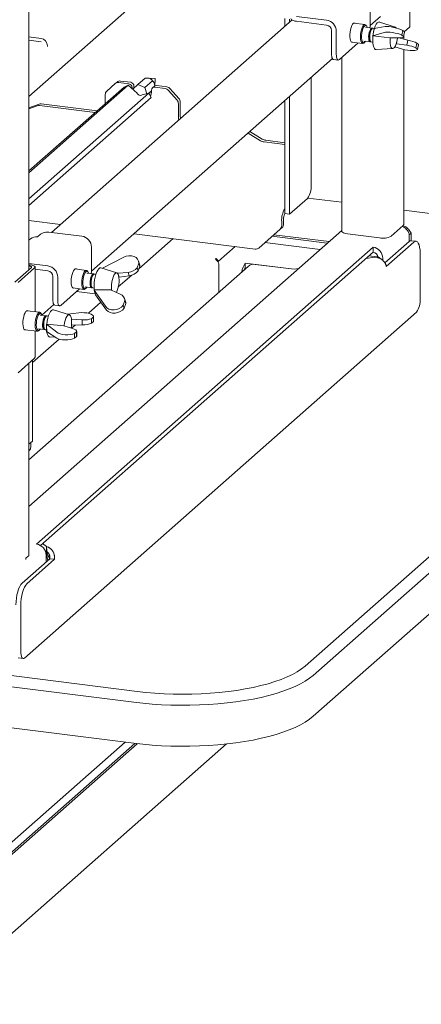
# Model space of a CAD drawing. Units: millimetres. Extents: x 5 to 415, y 5 to 292.
# Drawn here: x 349 to 365, y 69 to 107 of the extents above; entities that cross this region are included whole.
import ezdxf

# ---------------------------------------------------------------- set-up
doc = ezdxf.new("R2010")
doc.units = ezdxf.units.MM

msp = doc.modelspace()

# ---------------------------------------------------------------- linework, layer by layer
at = {"color": 7, "linetype": 'Continuous', "lineweight": 15}
for p, q in [((349.7459, 97.5266), (349.7459, 117.3782)), ((349.7459, 104.1636), (363.2878, 116.1064)), ((362.836, 106.9339), (362.836, 107.8139)), ((364.3617, 106.8501), (364.3617, 107.8547)), ((360.0118, 107.2402), (361.1654, 107.0949)), ((362.8349, 106.8918), (363.2289, 107.2392)), ((359.8413, 107.0998), (350.6092, 98.9578)), ((359.5615, 107.1574), (359.5615, 106.853)), ((359.7486, 107.1338), (359.7486, 107.018)), ((360.0118, 107.0517), (361.1654, 106.9063)), ((362.639, 106.9264), (362.2104, 106.9804)), ((362.7023, 106.8632), (362.6789, 106.8975)), ((363.4183, 106.8499), (362.9959, 106.7774)), ((363.8073, 106.8288), (363.2006, 107.0226)), ((361.3525, 106.6942), (361.3525, 105.8142)), ((361.5396, 106.6706), (361.5396, 105.7907)), ((362.9071, 106.7919), (362.6576, 106.8233)), ((362.9159, 106.7734), (362.8737, 106.7362)), ((362.9959, 106.7774), (362.9382, 106.4967)), ((362.9382, 106.4967), (363.3712, 106.6202)), ((362.9382, 106.4967), (362.9443, 106.4912)), ((362.9443, 106.4912), (363.5915, 106.4099)), ((363.0038, 106.7797), (362.9493, 106.7866)), ((364.05, 106.5221), (364.0867, 106.7007)), ((364.05, 106.5221), (364.1162, 106.4624)), ((364.0867, 106.7007), (364.1529, 106.6411)), ((364.1159, 106.4567), (364.1527, 106.636)), ((364.1529, 106.6411), (364.1162, 106.4624)), ((364.1237, 106.3685), (364.1237, 106.495)), ((364.3445, 106.8187), (364.1481, 106.6455)), ((349.7459, 106.453), (350.2106, 106.3945)), ((349.7459, 106.3273), (350.2106, 106.2688)), ((350.46, 106.084), (350.46, 106.1116)), ((361.6574, 105.5803), (362.3824, 106.2196)), ((362.1187, 106.2529), (362.5473, 106.1989)), ((362.591, 106.2942), (362.8404, 106.2627)), ((362.5931, 106.217), (362.6243, 106.2445)), ((362.8219, 106.3249), (362.8536, 106.2784)), ((362.8826, 106.2574), (362.9371, 106.2505)), ((363.5915, 106.4099), (363.6014, 106.4127)), ((363.9323, 106.4122), (363.6014, 106.4127)), ((363.8463, 106.192), (363.8395, 106.1939)), ((363.8463, 106.192), (363.8915, 106.4123)), ((363.8463, 106.192), (364.2443, 106.131)), ((363.8644, 106.2846), (363.8737, 106.3297)), ((363.8737, 106.3297), (363.8864, 106.4147)), ((364.2854, 106.3312), (363.9346, 106.4122)), ((364.2443, 106.131), (364.2854, 106.3312)), ((364.5892, 106.0362), (364.6258, 106.2149)), ((364.692, 106.1552), (364.6258, 106.2149)), ((364.655, 105.9709), (364.6918, 106.1501)), ((364.692, 106.1552), (364.6553, 105.9766)), ((363.0676, 105.9664), (363.7033, 106.0036)), ((364.0765, 105.9845), (363.7818, 106.0666)), ((364.1237, 99.2598), (364.1237, 105.9723)), ((364.6553, 105.9766), (364.5892, 106.0362)), ((352.1458, 97.4649), (361.39, 105.6174)), ((361.4287, 105.5875), (361.6158, 105.5639)), ((361.7461, 105.6586), (361.7461, 99.0064)), ((353.5568, 104.6045), (349.7459, 101.2436)), ((353.0582, 104.6591), (352.7313, 104.3707)), ((353.0582, 104.6591), (353.129, 104.7214)), ((353.1905, 104.6976), (353.5807, 104.6485)), ((353.2612, 104.76), (353.6515, 104.7108)), ((353.5568, 104.6045), (353.3955, 104.5293)), ((353.8935, 104.2992), (353.5568, 104.6045)), ((353.9212, 104.6242), (353.7277, 104.4495)), ((353.9212, 104.6242), (354.2041, 104.8737)), ((354.2002, 104.516), (353.9212, 104.6242)), ((354.2002, 104.516), (354.4834, 104.7658)), ((354.5871, 104.86), (354.2869, 104.8751)), ((354.5717, 104.5677), (354.5932, 104.8531)), ((354.6492, 104.5851), (355.0394, 104.536)), ((360.5735, 100.7589), (360.5735, 104.8974)), ((353.3955, 104.5293), (349.7459, 101.3106)), ((354.3465, 104.2982), (349.7459, 100.2409)), ((352.6765, 104.2443), (352.6765, 103.8952)), ((353.7055, 104.4697), (353.7055, 104.507)), ((353.7762, 104.5066), (353.7762, 104.5694)), ((353.7764, 104.4935), (353.7762, 104.5066)), ((353.9014, 104.2846), (353.8935, 104.2992)), ((354.0856, 104.2246), (354.0721, 104.2183)), ((354.3465, 104.2982), (354.0856, 104.2246)), ((354.2644, 104.275), (354.2002, 104.516)), ((354.4412, 104.1237), (354.3465, 104.2982)), ((354.3501, 104.2914), (354.4538, 104.3829)), ((354.3517, 104.2885), (354.3583, 104.2943)), ((354.4538, 104.4128), (354.4538, 104.3499)), ((354.561, 104.5594), (354.4903, 104.497)), ((354.5785, 104.5228), (354.9687, 104.4736)), ((355.428, 104.031), (355.101, 104.4017)), ((355.1717, 104.4641), (355.4987, 104.0933)), ((354.4412, 104.1237), (349.7459, 99.9828)), ((349.7459, 103.7344), (350.1393, 103.8773)), ((352.2897, 103.554), (350.1503, 103.8236)), ((352.3604, 103.6164), (350.221, 103.8859)), ((355.4828, 103.3403), (355.4828, 103.8908)), ((355.5535, 103.4027), (355.5535, 103.9531)), ((359.5615, 104.0048), (359.5615, 99.6778)), ((359.7486, 104.1698), (359.7486, 99.6542)), ((349.7459, 103.6977), (350.0686, 103.815)), ((358.1552, 102.7646), (358.6299, 102.4725)), ((358.2259, 102.827), (358.7006, 102.5349)), ((358.766, 102.4238), (359.5615, 102.3236)), ((358.8367, 102.4862), (359.5615, 102.3949)), ((359.7486, 99.6542), (360.4321, 100.257)), ((361.7461, 100.109), (360.4473, 100.2726)), ((359.5615, 99.6778), (359.7486, 99.6542)), ((373.4829, 98.6303), (364.1237, 99.8094)), ((349.7459, 99.4129), (350.9528, 99.2608)), ((359.4436, 99.212), (359.4436, 99.3759)), ((359.5143, 99.2743), (359.5143, 99.4382)), ((361.7461, 99.0275), (349.7459, 88.4442)), ((350.619, 98.9566), (351.7727, 98.8113)), ((358.563, 98.3572), (359.3888, 99.0855)), ((359.4595, 99.1479), (359.3888, 99.0855)), ((364.1013, 99.2189), (363.6394, 98.8115)), ((364.411, 98.9263), (364.3403, 98.864)), ((364.411, 98.9263), (364.411, 98.6385)), ((349.8069, 98.7109), (349.7459, 98.6571)), ((350.0715, 98.788), (350.1894, 98.892)), ((353.7786, 98.9048), (358.4307, 98.3187)), ((353.9647, 97.5596), (355.2761, 98.7161)), ((360.919, 98.298), (358.7988, 98.5652)), ((359.0715, 98.8057), (361.1918, 98.5386)), ((359.1422, 98.8681), (361.2625, 98.6009)), ((363.1925, 98.7443), (361.9702, 98.8983)), ((364.3319, 98.6052), (363.4059, 97.7885)), ((364.519, 98.5816), (363.4584, 97.6462)), ((364.3379, 98.8619), (364.3379, 98.6103)), ((364.3403, 98.864), (364.3403, 98.6122)), ((364.6023, 98.6145), (364.4153, 98.6381)), ((350.0361, 87.0031), (362.9479, 98.3902)), ((350.1901, 86.9503), (362.9479, 98.2017)), ((352.1469, 98.387), (352.1469, 97.5071)), ((357.0203, 97.8543), (357.6573, 98.4161)), ((362.9479, 98.2017), (362.9479, 98.3902)), ((364.7547, 96.401), (364.7547, 98.161)), ((352.5665, 97.5782), (353.3874, 98.0035)), ((353.9919, 97.74), (353.9545, 97.856)), ((356.9085, 97.9335), (356.9321, 97.9543)), ((356.9602, 97.8749), (356.9085, 97.9335)), ((356.9321, 97.9543), (357.0203, 97.8543)), ((356.9929, 97.8301), (357.0203, 97.8543)), ((362.6697, 97.9564), (363.0135, 98.0081)), ((363.1065, 98.0224), (362.7899, 98.0623)), ((363.322, 97.8874), (363.322, 97.966)), ((349.2055, 97.05), (349.8419, 97.6113)), ((349.3302, 97.0343), (349.9666, 97.5956)), ((350.4763, 97.668), (349.7459, 97.76)), ((349.8115, 97.7102), (349.7459, 97.7184)), ((349.7643, 97.6686), (349.7459, 97.6709)), ((358.1587, 97.6541), (349.7459, 90.2346)), ((349.9838, 95.9138), (349.9838, 97.627)), ((350.4763, 97.4794), (349.9838, 97.5415)), ((351.9499, 97.4995), (351.5213, 97.5535)), ((352.0132, 97.4363), (351.9898, 97.4707)), ((353.1182, 97.4019), (352.5115, 97.5957)), ((353.5552, 97.4244), (353.1572, 97.3899)), ((353.5963, 97.2967), (353.5552, 97.4244)), ((353.9662, 97.7753), (353.9001, 97.5989)), ((353.9367, 97.485), (353.9001, 97.5989)), ((354.0029, 97.6614), (353.9367, 97.485)), ((353.9662, 97.7753), (354.0029, 97.6614)), ((357.0332, 97.6879), (357.0332, 96.6615)), ((358.0491, 97.7783), (359.92, 97.5426)), ((358.0491, 97.5898), (358.0491, 97.7783)), ((358.0491, 97.5898), (358.0812, 97.5857)), ((358.4233, 97.7312), (359.92, 97.5426)), ((359.92, 97.5426), (360.0918, 97.5685)), ((350.6634, 96.3873), (350.6634, 97.2673)), ((350.8505, 96.3638), (350.8505, 97.2437)), ((352.218, 97.365), (351.9685, 97.3964)), ((352.2268, 97.3465), (352.1847, 97.3093)), ((352.3147, 97.3528), (352.2602, 97.3597)), ((353.1451, 97.3837), (353.1572, 97.3899)), ((353.2044, 97.2434), (353.1572, 97.3899)), ((353.1846, 97.3019), (353.1753, 97.3306)), ((353.1769, 96.8648), (353.6889, 97.3163)), ((353.2044, 97.2434), (353.1972, 97.2394)), ((353.2044, 97.2434), (353.5963, 97.2967)), ((351.6933, 96.7927), (350.9683, 96.1534)), ((351.4296, 96.826), (351.8582, 96.772)), ((351.5781, 96.6912), (352.2941, 96.6009)), ((351.9019, 96.8673), (352.1513, 96.8358)), ((351.904, 96.7901), (351.9352, 96.8176)), ((352.1328, 96.898), (352.1645, 96.8515)), ((352.1935, 96.8305), (352.248, 96.8236)), ((352.2491, 96.7407), (352.2552, 96.7569)), ((352.6821, 96.1237), (352.2491, 96.7407)), ((352.2491, 96.7407), (352.3068, 96.5616)), ((352.9024, 96.7513), (352.2552, 96.7569)), ((352.9123, 96.7372), (352.9024, 96.7513)), ((352.9123, 96.7372), (353.2432, 96.5929)), ((352.0304, 95.8536), (352.5117, 96.2781)), ((352.3068, 96.5616), (352.7292, 95.9772)), ((353.3609, 96.1622), (353.4271, 96.3386)), ((353.4528, 96.3032), (353.4154, 96.4192)), ((353.4271, 96.3386), (353.4638, 96.2246)), ((360.3409, 82.3261), (376.3922, 96.482)), ((364.6133, 95.8992), (349.5755, 82.6371)), ((350.162, 95.8913), (349.671, 95.9532)), ((350.2442, 95.7878), (350.7009, 96.1905)), ((351.2991, 95.7977), (350.6925, 95.9915)), ((350.7396, 96.1606), (350.9267, 96.137)), ((353.3976, 96.0482), (353.3609, 96.1622)), ((353.3976, 96.0482), (353.4638, 96.2246)), ((376.704, 96.1285), (360.6527, 81.9725)), ((350.3989, 95.7607), (350.1806, 95.7882)), ((350.2253, 95.8281), (350.2019, 95.8624)), ((350.4078, 95.7422), (350.3656, 95.705)), ((350.4956, 95.7485), (350.4411, 95.7554)), ((351.2276, 95.8205), (351.6635, 95.8734)), ((351.3791, 95.6282), (351.3866, 95.6291)), ((351.3857, 95.4936), (351.3857, 95.5381)), ((351.7883, 95.6046), (351.3866, 95.6291)), ((351.3866, 95.4028), (351.3866, 95.6291)), ((351.7883, 95.4075), (351.7883, 95.6046)), ((352.2269, 95.7166), (352.1473, 95.6463)), ((352.1473, 95.4704), (352.1473, 95.6463)), ((352.2269, 95.5406), (352.1473, 95.4704)), ((352.2269, 95.7166), (352.2269, 95.5406)), ((352.2281, 95.5503), (352.2281, 95.727)), ((349.5794, 95.2256), (350.0703, 95.1638)), ((349.9838, 94.17), (349.9838, 95.1746)), ((350.114, 95.259), (350.3322, 95.2315)), ((350.1161, 95.1819), (350.1473, 95.2094)), ((350.3138, 95.2938), (350.3454, 95.2472)), ((350.3744, 95.2262), (350.4271, 95.2196)), ((350.4271, 95.4366), (350.4344, 95.443)), ((350.815, 95.125), (350.4271, 95.4366)), ((350.4271, 95.4366), (350.4271, 95.16)), ((350.4271, 95.16), (350.815, 94.8987)), ((351.0831, 95.3764), (350.4344, 95.443)), ((351.0919, 95.3693), (351.0831, 95.3764)), ((351.0919, 95.3693), (351.413, 95.2736)), ((351.3866, 95.4028), (351.3801, 95.4017)), ((351.3829, 95.2826), (351.521, 95.4044)), ((351.3866, 95.4028), (351.7883, 95.4075)), ((351.4988, 95.0744), (351.5784, 95.1446)), ((351.5784, 95.1446), (351.5784, 94.9686)), ((351.5796, 94.9784), (351.5796, 95.1551)), ((349.8844, 93.9611), (350.9053, 94.8614)), ((350.5594, 94.9352), (350.7448, 94.946)), ((351.4988, 94.8984), (351.4988, 95.0744)), ((351.4988, 94.8984), (351.5784, 94.9686)), ((376.704, 94.5571), (360.6527, 80.4012)), ((349.3302, 93.5774), (349.9666, 94.1386)), ((349.8844, 94.0661), (349.8844, 90.9549)), ((256.4882, 93.6285), (353.896, 81.3563)), ((349.7459, 86.5797), (349.7459, 93.944)), ((353.7782, 80.9381), (256.3704, 93.2103)), ((353.7782, 79.3668), (256.3704, 91.639)), ((349.8844, 90.9549), (349.7459, 90.8327)), ((349.8152, 90.8844), (349.8152, 90.8938)), ((349.8152, 90.8844), (349.8152, 90.7205)), ((349.7604, 90.5941), (349.7459, 90.5813)), ((350.427, 86.9079), (350.2718, 87.0224)), ((350.427, 86.8487), (350.427, 86.9079)), ((349.6339, 86.4599), (349.7235, 86.5389)), ((349.6339, 86.4094), (349.6339, 86.4599)), ((350.4103, 86.5789), (350.4103, 86.3274)), ((349.4827, 85.5094), (350.5433, 86.4448)), ((349.6698, 85.4858), (350.7304, 86.4212)), ((350.5433, 86.4448), (350.4726, 86.3824)), ((350.5433, 86.4448), (350.7304, 86.4212)), ((349.4341, 82.8895), (349.4341, 84.6494)), ((349.3384, 82.6409), (349.5255, 82.6174)), ((346.0112, 69.359), (357.3296, 79.3409)), ((353.8094, 79.3629), (346.2432, 72.6901)), ((353.9035, 79.3516), (346.2432, 72.5958)), ((348.8831, 75.3963), (353.4343, 79.4101))]:
    msp.add_line(p, q, dxfattribs=at)
at = {"color": 7, "linetype": 'Continuous', "lineweight": 15, "flags": 128}
for points in [[(360.0118, 107.0517), (359.9532, 107.0613), (359.9014, 107.0746), (359.8584, 107.091), (359.8258, 107.1099), (359.8049, 107.1305), (359.7964, 107.1521), (359.7963, 107.1556)], [(362.2568, 106.9746), (362.2286, 106.9845), (362.1961, 106.9723), (362.163, 106.9377), (362.1316, 106.8826), (362.1036, 106.8107), (362.081, 106.7264), (362.0651, 106.6351), (362.0568, 106.5423), (362.0568, 106.4541), (362.0651, 106.3759), (362.081, 106.3127), (362.1036, 106.2683), (362.1316, 106.2457), (362.163, 106.2462), (362.1652, 106.247)], [(362.5931, 106.217), (362.5596, 106.1991), (362.5283, 106.2061), (362.5015, 106.2374), (362.4809, 106.2908), (362.4679, 106.3627), (362.4635, 106.4483), (362.4679, 106.5417), (362.4809, 106.6365), (362.5015, 106.7263), (362.5283, 106.8049), (362.5596, 106.867), (362.5931, 106.9084), (362.6267, 106.9262), (362.6579, 106.9192), (362.6789, 106.8975)], [(362.7238, 106.815), (362.7047, 106.8593), (362.6785, 106.8856), (362.6483, 106.8876), (362.6163, 106.8652), (362.5848, 106.82), (362.5563, 106.7555), (362.5329, 106.6764), (362.5162, 106.5886), (362.5076, 106.4986), (362.5076, 106.413), (362.5162, 106.3382), (362.5329, 106.2798), (362.5563, 106.242), (362.5848, 106.2278), (362.6163, 106.2381), (362.6483, 106.2722), (362.6571, 106.2858)], [(363.2006, 107.0226), (363.1919, 107.0247), (363.1525, 107.0184), (363.1118, 106.9877), (363.0716, 106.934), (363.0338, 106.8598), (363.0002, 106.7685), (362.9723, 106.6646), (362.9516, 106.5527), (362.9388, 106.4382), (362.9346, 106.3264), (362.9393, 106.2225), (362.9526, 106.1313), (362.9738, 106.0573), (363.002, 106.0037), (363.0359, 105.9732), (363.0676, 105.9664)], [(364.3617, 106.8501), (364.3581, 106.8355), (364.3445, 106.8187)], [(362.9262, 106.7825), (362.9007, 106.792), (362.8729, 106.778), (362.8451, 106.7416), (362.8199, 106.6863), (362.7995, 106.6168), (362.7857, 106.5394), (362.7797, 106.4609), (362.782, 106.3883), (362.7925, 106.328), (362.8102, 106.2855), (362.8336, 106.2644), (362.8605, 106.2667), (362.8641, 106.2687)], [(362.8737, 106.7362), (362.8681, 106.7307), (362.843, 106.6924), (362.8213, 106.6362), (362.8053, 106.5683), (362.7966, 106.4959), (362.7963, 106.4269), (362.8045, 106.3687), (362.8201, 106.3278), (362.8219, 106.3249)], [(362.9493, 106.7866), (362.9429, 106.7867), (362.9151, 106.7726), (362.8873, 106.7363), (362.8621, 106.681), (362.8417, 106.6115), (362.8279, 106.5341), (362.8219, 106.4555), (362.8242, 106.3829), (362.8347, 106.3227), (362.8524, 106.2801), (362.8758, 106.2591), (362.8826, 106.2574)], [(363.6064, 106.4127), (363.6052, 106.4012), (363.5995, 106.2985), (363.6032, 106.2033), (363.6159, 106.1216), (363.6369, 106.0587), (363.6649, 106.0185), (363.6981, 106.0036), (363.7343, 106.0149), (363.7714, 106.0517), (363.8069, 106.1116), (363.8386, 106.1909), (363.8644, 106.2846)], [(361.4287, 105.5875), (361.4253, 105.588), (361.4049, 105.5991), (361.387, 105.6225), (361.3724, 105.6572), (361.3615, 105.7019), (361.3548, 105.7549), (361.3525, 105.8142)], [(361.5396, 105.7907), (361.5419, 105.7314), (361.5486, 105.6783), (361.5595, 105.6336), (361.5741, 105.5989), (361.592, 105.5756), (361.6123, 105.5645), (361.6345, 105.5661), (361.6574, 105.5803)], [(354.4538, 104.3499), (354.4411, 104.2539), (354.4108, 104.1798)], [(355.4964, 103.2679), (355.4864, 103.3031), (355.4828, 103.3403)], [(355.5535, 103.4027), (355.5571, 103.3654), (355.5671, 103.3303)], [(361.9702, 98.8983), (361.9093, 98.9083), (361.8555, 98.9221), (361.8107, 98.9392), (361.7768, 98.9588), (361.7551, 98.9803), (361.7463, 99.0027), (361.7461, 99.0064)], [(364.1237, 99.2598), (364.119, 99.2408), (364.1013, 99.2189)], [(364.3319, 98.6052), (364.3779, 98.6337), (364.4153, 98.6381)], [(364.7547, 98.161), (364.7502, 98.2796), (364.7368, 98.3857), (364.715, 98.4751), (364.6857, 98.5445), (364.65, 98.5912), (364.6092, 98.6133), (364.565, 98.6101), (364.519, 98.5816)], [(349.8419, 97.6113), (349.8487, 97.6197), (349.8504, 97.6284), (349.8471, 97.637), (349.8387, 97.6453), (349.8257, 97.6528), (349.8085, 97.6594), (349.7877, 97.6647), (349.7643, 97.6686)], [(349.9666, 97.5956), (349.9802, 97.6124), (349.9837, 97.6298), (349.977, 97.6471), (349.9602, 97.6636), (349.9341, 97.6787), (349.8997, 97.6918), (349.8583, 97.7024), (349.8115, 97.7102)], [(351.3667, 97.0704), (351.3708, 97.1616), (351.383, 97.2544), (351.4025, 97.3429), (351.428, 97.4216), (351.4579, 97.4856), (351.4904, 97.5308), (351.5234, 97.5544), (351.5549, 97.5549), (351.5677, 97.5477)], [(351.904, 96.7901), (351.8705, 96.7722), (351.8392, 96.7792), (351.8124, 96.8105), (351.7918, 96.8639), (351.7788, 96.9359), (351.7744, 97.0214), (351.7788, 97.1148), (351.7918, 97.2096), (351.8124, 97.2994), (351.8392, 97.378), (351.8705, 97.4401), (351.904, 97.4815), (351.9376, 97.4993), (351.9688, 97.4923), (351.9898, 97.4707)], [(352.0347, 97.3881), (352.0156, 97.4324), (351.9894, 97.4587), (351.9592, 97.4607), (351.9272, 97.4383), (351.8957, 97.3931), (351.8672, 97.3286), (351.8438, 97.2495), (351.8271, 97.1617), (351.8185, 97.0717), (351.8185, 96.9861), (351.8271, 96.9113), (351.8438, 96.8529), (351.8672, 96.8151), (351.8957, 96.8009), (351.9272, 96.8112), (351.9592, 96.8453), (351.968, 96.8589)], [(352.5115, 97.5957), (352.505, 97.5974), (352.4658, 97.5926), (352.4251, 97.5633), (352.3848, 97.5109), (352.3468, 97.4378), (352.3129, 97.3475), (352.2847, 97.2441), (352.2635, 97.1326), (352.2502, 97.018), (352.2455, 96.9059), (352.2497, 96.8014), (352.2547, 96.7556)], [(353.1753, 97.3306), (353.1495, 97.3786), (353.1178, 97.4021), (353.0823, 97.3994), (353.0452, 97.3709), (353.009, 97.3182), (352.9758, 97.2447), (352.9478, 97.1552), (352.9268, 97.0552), (352.9141, 96.9511), (352.9104, 96.8495), (352.9161, 96.7568), (352.9192, 96.7342)], [(351.4761, 96.8201), (351.4579, 96.8161), (351.428, 96.8273), (351.4025, 96.861), (351.383, 96.9152), (351.3708, 96.9865), (351.3667, 97.0704)], [(352.2381, 97.3546), (352.2263, 97.3627), (352.1995, 97.3618), (352.1714, 97.3377), (352.1445, 97.2925), (352.1211, 97.2302), (352.1034, 97.1564), (352.0929, 97.0777), (352.0906, 97.0009), (352.0966, 96.933), (352.1104, 96.88), (352.1308, 96.8465), (352.1561, 96.8356), (352.1734, 96.8408)], [(352.1847, 97.3093), (352.1773, 97.3019), (352.1524, 97.2624), (352.131, 97.2052), (352.1154, 97.1367), (352.1073, 97.0643), (352.1075, 96.9958), (352.1162, 96.9386), (352.1322, 96.899), (352.1328, 96.898)], [(352.2602, 97.3597), (352.2417, 97.3565), (352.2136, 97.3324), (352.1867, 97.2872), (352.1633, 97.2249), (352.1456, 97.1511), (352.1351, 97.0723), (352.1328, 96.9956), (352.1388, 96.9277), (352.1526, 96.8746), (352.173, 96.8412), (352.1935, 96.8305)], [(352.271, 96.6729), (352.2833, 96.6342), (352.2844, 96.6312)], [(350.6634, 96.3873), (350.6657, 96.328), (350.6724, 96.275), (350.6833, 96.2303), (350.6979, 96.1956), (350.7158, 96.1722), (350.7362, 96.1612), (350.7396, 96.1606)], [(350.9683, 96.1534), (350.9454, 96.1392), (350.9232, 96.1376), (350.9029, 96.1487), (350.885, 96.172), (350.8704, 96.2067), (350.8595, 96.2514), (350.8528, 96.3045), (350.8505, 96.3638)], [(349.7175, 95.9473), (349.697, 95.9566), (349.665, 95.9503), (349.6319, 95.9211), (349.5998, 95.8709), (349.5708, 95.8028), (349.5467, 95.7211), (349.529, 95.631), (349.5188, 95.5381), (349.5167, 95.4482), (349.5229, 95.367), (349.537, 95.2996), (349.5581, 95.2502), (349.5848, 95.222), (349.6156, 95.2166), (349.6258, 95.2198)], [(350.615, 95.9675), (350.5745, 95.92), (350.5358, 95.8512), (350.5009, 95.7644), (350.4713, 95.6635), (350.4484, 95.5533), (350.4333, 95.439), (350.4267, 95.3259), (350.4289, 95.2192), (350.4398, 95.1241), (350.4589, 95.0449), (350.4853, 94.9853), (350.5178, 94.9481), (350.5548, 94.9351), (350.5594, 94.9352)], [(350.6925, 95.9915), (350.6555, 95.9915), (350.615, 95.9675)], [(350.1161, 95.1819), (350.0826, 95.164), (350.0513, 95.171), (350.0245, 95.2023), (350.0039, 95.2557), (349.9909, 95.3276), (349.9865, 95.4132), (349.9909, 95.5066), (350.0039, 95.6014), (350.0245, 95.6912), (350.0513, 95.7698), (350.0826, 95.8319), (350.1161, 95.8732)], [(350.1473, 95.8379), (350.1155, 95.7982), (350.0861, 95.7381), (350.0612, 95.6622), (350.0427, 95.5759), (350.0319, 95.4858), (350.0297, 95.3985), (350.0363, 95.3204), (350.051, 95.2575), (350.0729, 95.2142), (350.1004, 95.194), (350.1313, 95.1981), (350.1634, 95.2264), (350.1801, 95.2507)], [(350.1161, 95.8732), (350.1497, 95.8911), (350.1809, 95.8841), (350.2019, 95.8624)], [(350.2468, 95.7799), (350.2334, 95.8141), (350.2085, 95.8461), (350.1791, 95.8543), (350.1473, 95.8379)], [(350.3656, 95.7475), (350.3378, 95.7119), (350.3125, 95.657), (350.2919, 95.5879), (350.2778, 95.5106), (350.2716, 95.432), (350.2737, 95.3591), (350.2839, 95.2984), (350.3014, 95.2553), (350.3247, 95.2335), (350.3515, 95.2351), (350.3543, 95.2366)], [(350.4078, 95.7422), (350.38, 95.7065), (350.3546, 95.6517), (350.334, 95.5826), (350.32, 95.5053), (350.3137, 95.4267), (350.3158, 95.3538), (350.3261, 95.2931), (350.3436, 95.25), (350.3669, 95.2282), (350.3744, 95.2262)], [(350.419, 95.7504), (350.4187, 95.7507), (350.3934, 95.7609), (350.3656, 95.7475)], [(350.4411, 95.7554), (350.4355, 95.7556), (350.4078, 95.7422)], [(351.3857, 95.5381), (351.379, 95.6293), (351.3633, 95.7052), (351.3398, 95.7609), (351.3099, 95.7928), (351.2754, 95.799), (351.2386, 95.779), (351.2018, 95.7341), (351.1674, 95.6672), (351.1374, 95.5824), (351.1139, 95.4853), (351.0983, 95.3818), (351.0968, 95.3678)], [(351.3636, 95.2883), (351.379, 95.3905), (351.3857, 95.4936)], [(349.9666, 94.1386), (349.9802, 94.1554), (349.9838, 94.17)], [(349.7235, 86.5389), (349.7412, 86.5607), (349.7459, 86.5797)], [(349.247, 84.673), (349.2515, 84.7996), (349.2649, 84.9293), (349.2867, 85.0572), (349.316, 85.1783), (349.3517, 85.288), (349.3925, 85.382), (349.4367, 85.4568), (349.4827, 85.5094)], [(349.6698, 85.4858), (349.6238, 85.4332), (349.5796, 85.3584), (349.5388, 85.2644), (349.5031, 85.1547), (349.4738, 85.0336), (349.452, 84.9058), (349.4386, 84.776), (349.4341, 84.6494)], [(349.5755, 82.6371), (349.5479, 82.62), (349.5214, 82.6181), (349.4969, 82.6314), (349.4755, 82.6594), (349.4579, 82.701), (349.4448, 82.7547), (349.4368, 82.8183), (349.4341, 82.8895)], [(353.896, 81.3563), (354.2342, 81.3182), (354.5797, 81.2883), (354.9306, 81.2667), (355.2853, 81.2534), (355.642, 81.2487), (355.9987, 81.2524), (356.3538, 81.2646), (356.7053, 81.2852), (357.0515, 81.3141), (357.3907, 81.3512), (357.721, 81.3963), (358.0409, 81.4491), (358.3486, 81.5093), (358.6427, 81.5767), (358.9216, 81.651), (359.1839, 81.7317), (359.4282, 81.8184), (359.6534, 81.9107), (359.8582, 82.0081), (360.0417, 82.1102), (360.2029, 82.2164), (360.3409, 82.3261)], [(360.6527, 81.9725), (360.5124, 81.8605), (360.3495, 81.7519), (360.1647, 81.6473), (359.959, 81.5472), (359.7332, 81.4519), (359.4884, 81.362), (359.2259, 81.2779), (358.9467, 81.2), (358.6522, 81.1286), (358.3438, 81.064), (358.0228, 81.0066), (357.6909, 80.9567), (357.3495, 80.9144), (357.0003, 80.88), (356.6448, 80.8536), (356.2848, 80.8354), (355.9219, 80.8254), (355.5577, 80.8236), (355.1941, 80.8302), (354.8327, 80.845), (354.4751, 80.868), (354.123, 80.8991), (353.7782, 80.9381)], [(360.6527, 80.4012), (360.5124, 80.2892), (360.3495, 80.1806), (360.1647, 80.076), (359.959, 79.9758), (359.7332, 79.8806), (359.4884, 79.7907), (359.2259, 79.7066), (358.9467, 79.6286), (358.6522, 79.5572), (358.3438, 79.4927), (358.0228, 79.4353), (357.6909, 79.3854), (357.3495, 79.3431), (357.0003, 79.3087), (356.6448, 79.2823), (356.2848, 79.264), (355.9219, 79.254), (355.5577, 79.2523), (355.1941, 79.2588), (354.8327, 79.2737), (354.4751, 79.2967), (354.123, 79.3277), (353.7782, 79.3668)]]:
    msp.add_lwpolyline(points, dxfattribs=at)
at = {"color": 7, "linetype": 'Continuous', "lineweight": 15}
for centre, radius, start, end in [((361.1028, 106.6625), 0.4368, 1.05871, 81.76054), ((361.1341, 106.6902), 0.2184, 1.05871, 81.76054), ((361.8694, 106.9372), 0.9666, 351.96263, 359.80868), ((363.7921, 106.7687), 0.0608, 21.60937, 129.71923), ((350.1688, 106.1063), 0.2912, 1.05871, 81.76054), ((353.1669, 104.5326), 0.1667, 81.84159, 130.66121), ((353.2376, 104.595), 0.1667, 81.84159, 130.66121), ((353.5599, 104.5044), 0.1456, 1.05871, 81.76054), ((353.6306, 104.5667), 0.1456, 1.05871, 81.76054), ((354.6335, 104.4751), 0.1111, 81.84159, 130.66121), ((354.5867, 104.8535), 0.00652, 356.76156, 86.05768), ((352.8432, 104.2471), 0.1667, 132.15804, 180.97766), ((354.0228, 104.3445), 0.1354, 206.27178, 291.32768), ((354.5623, 104.4155), 0.1085, 81.39863, 181.42061), ((354.9391, 104.2615), 0.2141, 40.89579, 82.05816), ((355.0099, 104.3239), 0.2141, 40.89579, 82.05816), ((350.1273, 103.6502), 0.1749, 82.45465, 109.61513), ((350.198, 103.7125), 0.1749, 82.45465, 109.61513), ((355.2686, 103.8879), 0.2141, 0.76109, 41.92345), ((355.3393, 103.9503), 0.2141, 0.76109, 41.92345), ((358.8107, 102.7633), 0.3424, 238.12732, 262.5088), ((358.8814, 102.8257), 0.3424, 238.12732, 262.5088), ((359.7875, 100.7095), 0.7875, 324.93094, 3.59311), ((360.3395, 99.4138), 0.8967, 150.18984, 182.42235), ((360.0205, 99.4485), 0.5062, 153.18451, 181.16345), ((350.4963, 98.3119), 0.6563, 79.22613, 117.8883), ((359.2769, 99.2091), 0.1667, 312.15804, 0.97766), ((359.3477, 99.2715), 0.1667, 312.15804, 0.97766), ((350.0242, 98.458), 0.3334, 81.84159, 130.66121), ((351.7101, 98.3789), 0.4368, 1.05871, 81.76054), ((363.3201, 99.4148), 0.6825, 259.22613, 297.8883), ((358.4544, 98.4837), 0.1667, 261.84159, 310.66121), ((362.8853, 97.9579), 0.4368, 1.05871, 81.76054), ((362.9166, 97.9855), 0.2184, 1.05871, 81.76054), ((356.7477, 97.6842), 0.2855, 0.76109, 41.92345), ((350.4137, 97.2357), 0.4368, 1.05871, 81.76054), ((350.445, 97.2633), 0.2184, 1.05871, 81.76054), ((351.1803, 97.5103), 0.9666, 351.96263, 359.80868), ((358.5381, 97.3981), 0.6194, 142.13566, 175.76225), ((358.1885, 97.4624), 0.1888, 137.587, 161.44623), ((358.376, 97.4011), 0.3334, 81.84159, 130.66121), ((352.2133, 97.0971), 0.9927, 333.52333, 11.90506), ((363.9687, 96.3517), 0.7875, 324.93094, 3.59311), ((350.7195, 95.4515), 0.4353, 144.38863, 201.24986), ((349.6485, 90.7177), 0.1667, 312.15804, 0.97766), ((349.9735, 86.5708), 0.4368, 1.05871, 81.76054)]:
    msp.add_arc(centre, radius, start, end, dxfattribs=at)
for centre, major_axis, ratio, start_param, end_param in [((363.7638, 106.7308), (0.3887, -0.0954), 0.199516, 0.6411589, 2.7119917), ((363.7211, 106.5228), (0.3949, -0.0653), 0.2261414, 0.6247696, 2.6956023), ((363.7211, 106.5228), (0.3949, -0.0653), 0.2261414, 5.3135962, 6.3372314), ((363.7638, 106.7308), (0.3887, -0.0954), 0.199516, 0.0076336, 0.0704354), ((364.2602, 106.0369), (0.3949, -0.0653), 0.2261414, 0.6247696, 1.6484048), ((364.3029, 106.245), (0.3887, -0.0954), 0.199516, 0.6411589, 1.6647941), ((364.3029, 106.245), (0.3887, -0.0954), 0.199516, 0.0076336, 0.0704354), ((364.2602, 106.0369), (0.3949, -0.0653), 0.2261414, 4.2663986, 6.3372314), ((353.5711, 97.7417), (0.3872, 0.1012), 0.7796906, 6.0655612, 8.136394), ((353.5711, 97.7417), (0.3872, 0.1012), 0.7796906, 4.4712026, 5.4948378), ((353.6138, 97.609), (0.3743, 0.1418), 0.7531438, 4.3893989, 5.4130341), ((353.6138, 97.609), (0.3743, 0.1418), 0.7531438, 5.9837576, 6.2450134), ((353.032, 96.305), (0.3872, 0.1012), 0.7796906, 6.0655612, 7.0891965), ((353.0747, 96.1723), (0.3743, 0.1418), 0.7531438, 5.9837576, 6.2450134), ((353.032, 96.305), (0.3872, 0.1012), 0.7796906, 3.424005, 5.4948378), ((353.0747, 96.1723), (0.3743, 0.1418), 0.7531438, 3.3422014, 5.4130341), ((351.8281, 95.7412), (0.4, -0.016), 0.3461771, 6.2210564, 8.2918892), ((351.8281, 95.7412), (0.4, -0.016), 0.3461771, 4.6266977, 5.6503329), ((351.8281, 95.5362), (0.4, 0.0157), 0.319557, 6.1946236, 6.270629), ((351.1796, 95.1692), (0.4, -0.016), 0.3461771, 6.2210564, 7.2446916), ((351.8281, 95.5362), (0.4, 0.0157), 0.319557, 4.6002649, 5.6239001), ((351.1796, 95.1692), (0.4, -0.016), 0.3461771, 3.5795002, 5.6503329), ((351.1796, 94.9643), (0.4, 0.0157), 0.319557, 3.5530674, 5.6239001), ((351.1796, 94.9643), (0.4, 0.0157), 0.319557, 6.1946236, 6.270629)]:
    msp.add_ellipse(centre, major_axis=major_axis, ratio=ratio, start_param=start_param, end_param=end_param, dxfattribs=at)
for points, knots in [([(354.2041, 104.8737), (354.2364, 104.8753), (354.2814, 104.8776), (354.3447, 104.8693), (354.3818, 104.8591), (354.4139, 104.8444), (354.4477, 104.8198), (354.4691, 104.7926), (354.4796, 104.7729), (354.4834, 104.7658)], [0, 0, 0, 0, 0.2903966, 0.4047883, 0.4883452, 0.572214, 0.6797145, 0.8841361, 1, 1, 1, 1]), ([(354.4834, 104.7658), (354.4909, 104.7606), (354.5092, 104.7479), (354.5328, 104.724), (354.5526, 104.6911), (354.5651, 104.6574), (354.5719, 104.6145), (354.5731, 104.5777), (354.5703, 104.5577), (354.5694, 104.5518)], [0, 0, 0, 0, 0.1657433, 0.4052976, 0.5223736, 0.6461037, 0.7701552, 0.9323186, 1, 1, 1, 1]), ([(354.4538, 104.3799), (354.4521, 104.3784), (354.4298, 104.3583), (354.3973, 104.3292), (354.3685, 104.3035), (354.3583, 104.2943)], [0, 0, 0, 0, 0.0500131, 0.6628666, 1, 1, 1, 1]), ([(364.0662, 99.188), (364.111, 99.1652), (364.2043, 99.1179), (364.3036, 98.9964), (364.3265, 98.9067), (364.3379, 98.8619)], [0, 0, 0, 0, 0.31597729, 0.65798865, 1, 1, 1, 1]), ([(364.411, 98.9263), (364.3769, 98.9781), (364.3087, 99.0818), (364.1988, 99.1826), (364.1225, 99.2048), (364.0945, 99.2129)], [0, 0, 0, 0, 0.387281, 0.7749283, 1, 1, 1, 1]), ([(363.2269, 97.9533), (363.2258, 97.9549), (363.2023, 97.9894), (363.1433, 98.0185), (363.071, 98.0287), (363.0269, 98.0129), (363.0135, 98.0081)], [0, 0, 0, 0, 0.0196475, 0.4219095, 0.8241711, 1, 1, 1, 1]), ([(363.0135, 98.0081), (363.0226, 98.0078), (363.047, 98.0069), (363.0869, 98.0018), (363.1263, 97.9929), (363.1589, 97.9828), (363.1906, 97.971), (363.2239, 97.9556), (363.2586, 97.9358), (363.2863, 97.9171), (363.3146, 97.8951), (363.3409, 97.8712), (363.3669, 97.8432), (363.3866, 97.8183), (363.4057, 97.7903), (363.4222, 97.7614), (363.4367, 97.7291), (363.4502, 97.6913), (363.4552, 97.6637), (363.4584, 97.6462)], [0, 0, 0, 0, 0.0415306, 0.1113565, 0.182398, 0.2254341, 0.2669719, 0.3368102, 0.393579, 0.450915, 0.4924528, 0.5622912, 0.6190601, 0.6763962, 0.717934, 0.7877723, 0.8445411, 0.9018771, 1, 1, 1, 1]), ([(350.427, 86.9079), (350.4243, 86.8868), (350.4191, 86.8446), (350.4174, 86.7291), (350.4275, 86.5913), (350.4479, 86.4701), (350.4669, 86.4029), (350.4726, 86.3824)], [0, 0, 0, 0, 0.2253412, 0.4507226, 0.6761042, 0.9014856, 1, 1, 1, 1]), ([(350.7304, 86.4212), (350.7312, 86.4303), (350.7334, 86.4547), (350.7333, 86.4948), (350.7294, 86.5351), (350.7235, 86.5687), (350.7157, 86.6016), (350.7046, 86.6366), (350.6894, 86.6734), (350.6742, 86.7033), (350.6559, 86.7342), (350.6356, 86.7632), (350.611, 86.7925), (350.5887, 86.8152), (350.5633, 86.8376), (350.5367, 86.8576), (350.5065, 86.876), (350.4707, 86.8942), (350.4439, 86.9026), (350.427, 86.9079)], [0, 0, 0, 0, 0.0415306, 0.1113565, 0.182398, 0.2254341, 0.2669719, 0.3368102, 0.393579, 0.450915, 0.4924528, 0.5622912, 0.6190601, 0.6763962, 0.717934, 0.7877723, 0.8445411, 0.9018771, 1, 1, 1, 1]), ([(350.4603, 86.6372), (350.4549, 86.654), (350.4455, 86.6839), (350.4358, 86.7336), (350.4283, 86.7905), (350.4275, 86.8269), (350.427, 86.8487)], [0, 0, 0, 0, 0.2263612, 0.4011671, 0.6413749, 1, 1, 1, 1]), ([(350.5433, 86.4448), (350.5447, 86.4529), (350.5475, 86.469), (350.549, 86.4937), (350.5486, 86.5184), (350.5461, 86.5421), (350.5418, 86.5645), (350.5361, 86.5854), (350.5288, 86.6057), (350.5172, 86.6312), (350.503, 86.6542), (350.487, 86.6741), (350.4748, 86.6868), (350.4589, 86.7007), (350.4431, 86.7116), (350.431, 86.7174), (350.427, 86.7193)], [0, 0, 0, 0, 0.0672269, 0.1349939, 0.2044719, 0.2745467, 0.3371743, 0.4002379, 0.464672, 0.5295811, 0.6555943, 0.719557, 0.7844521, 0.8378088, 0.9455421, 1, 1, 1, 1]), ([(350.458, 86.6436), (350.463, 86.6294), (350.4759, 86.5926), (350.5032, 86.5197), (350.5307, 86.4684), (350.5433, 86.4448)], [0, 0, 0, 0, 0.2550858, 0.6584633, 1, 1, 1, 1])]:
    msp.add_open_spline(points, degree=3, knots=knots, dxfattribs=at)

doc.saveas('drawing.dxf')
